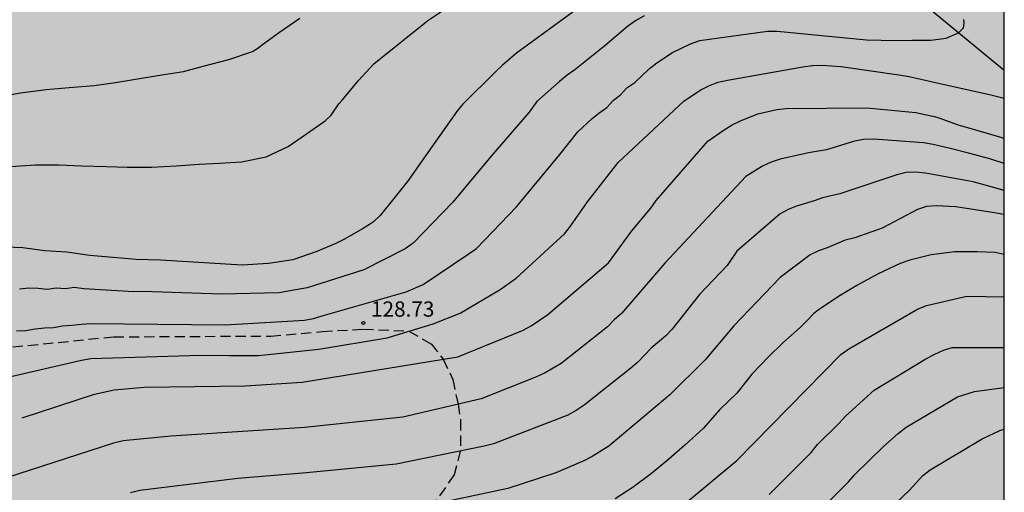
# Model space of a CAD drawing. Units: metres. Extents: x 588694 to 589044, y 4790790 to 4791040.
# Drawn here: x 588995 to 589044, y 4790888 to 4790911 of the extents above; entities that cross this region are included whole.
import ezdxf

# ---------------------------------------------------------------- set-up
doc = ezdxf.new("R2010")
doc.units = ezdxf.units.M
doc.linetypes.add('TRAZOS_NORMALES', pattern=[0.75, 0.5, -0.25])
for name, color, linetype in [('010106', 9, 'Continuous'), ('020104', 34, 'Continuous'), ('020204', 9, 'Continuous'), ('020308', 9, 'Continuous'), ('050103', 4, 'Continuous'), ('060128', 7, 'TRAZOS_NORMALES'), ('990504', 63, 'Continuous')]:
    doc.layers.add(name, color=color, linetype=linetype)
doc.layers.add('020105', color=24, linetype='Continuous', lineweight=30)
doc.styles.add('ARIAL', font='ARIAL.TTF', dxfattribs={"height": 1})

# ---------------------------------------------------------------- blocks, each defined once
blk = doc.blocks.new('COTAPU')
blk.add_circle((0, 0), 0.075)

msp = doc.modelspace()

# ---------------------------------------------------------------- hatches: boundary and pattern name
at = {"layer": '990504'}
h = msp.add_hatch(color=256, dxfattribs=at)
h.paths.add_polyline_path([(589039.196, 4790951.675), (589037.666, 4790949.836), (589032.55, 4790945.546), (589018.384, 4790937.508), (589014.376, 4790936.081), (589008.372, 4790934.253), (589003.094, 4790931.887), (588999.94, 4790930.335), (588995.146, 4790927.741), (588989.549, 4790924.241), (588974.235, 4790913.454), (588968.051, 4790910.6), (588960.419, 4790906.289), (588942.098, 4790900.218), (588930.82, 4790897.584), (588921.116, 4790895.466), (588915.562, 4790894.492), (588902.795, 4790890.999), (588890.945, 4790888.766), (588879.409, 4790886.476), (588874.553, 4790884.275), (588872.553, 4790883.111), (588871.445, 4790882.299), (588864.924, 4790878), (588861.203, 4790874.336), (588858.917, 4790872.389), (588858.76, 4790872.293), (588854.403, 4790870.713), (588848.268, 4790869.607), (588822.165, 4790866.838), (588799.136, 4790864.742), (588753.349, 4790862.739), (588713.618, 4790864.802), (588693.903, 4790864.35), (588693.902, 4790840.06), (588694.574, 4790839.658), (588696.118, 4790839.316), (588696.34, 4790839.21), (588696.564, 4790839.04), (588697.544, 4790838.008), (588697.85, 4790837.774), (588698.082, 4790837.658), (588698.598, 4790837.498), (588698.862, 4790837.502), (588699.106, 4790837.558), (588699.534, 4790837.8), (588700.646, 4790838.57), (588700.92, 4790838.622), (588701.204, 4790838.618), (588701.696, 4790838.5), (588702.124, 4790838.31), (588702.874, 4790837.816), (588703.154, 4790837.768), (588703.428, 4790837.794), (588703.902, 4790838.034), (588704.556, 4790838.574), (588705.216, 4790839.326), (588705.57, 4790839.666), (588705.808, 4790839.808), (588706.468, 4790840.054), (588706.84, 4790840.13), (588708.052, 4790840.092), (588710.162, 4790839.512), (588712.156, 4790838.854), (588713.154, 4790838.434), (588714.028, 4790837.944), (588715.111, 4790837.434), (588717.031, 4790836.696), (588718.159, 4790836.332), (588719.259, 4790836.218), (588720.401, 4790836.236), (588721.411, 4790836.18), (588721.607, 4790836.11), (588721.829, 4790835.962), (588722.243, 4790835.572), (588722.397, 4790835.37), (588722.487, 4790835.17), (588722.525, 4790834.954), (588722.519, 4790834.73), (588722.449, 4790834.492), (588722.281, 4790834.308), (588721.083, 4790833.792), (588720.195, 4790833.166), (588720.013, 4790832.966), (588719.311, 4790831.854), (588718.991, 4790831.228), (588718.309, 4790829.584), (588718.147, 4790828.814), (588718.271, 4790827.528), (588719.087, 4790826.636), (588719.275, 4790826.49), (588720.269, 4790825.892), (588720.931, 4790825.624), (588722.087, 4790825.436), (588723.345, 4790825.354), (588724.455, 4790825.422), (588724.879, 4790825.56), (588725.123, 4790825.714), (588726.743, 4790827.468), (588728.475, 4790828.754), (588728.917, 4790828.944), (588729.855, 4790829.17), (588731.075, 4790829.368), (588731.703, 4790829.586), (588732.697, 4790829.794), (588733.693, 4790829.884), (588734.479, 4790829.82), (588734.887, 4790829.652), (588735.049, 4790829.53), (588735.227, 4790829.298), (588735.245, 4790829.052), (588735.175, 4790828.784), (588735.021, 4790828.526), (588734.875, 4790828.368), (588734.303, 4790827.856), (588734.077, 4790827.714), (588731.821, 4790826.744), (588730.747, 4790826.34), (588730.245, 4790826.034), (588730.075, 4790825.852), (588729.981, 4790825.652), (588729.997, 4790825.228), (588730.267, 4790824.766), (588730.591, 4790824.436), (588731.749, 4790823.514), (588732.153, 4790823.242), (588732.391, 4790823.168), (588732.873, 4790823.178), (588734.295, 4790823.488), (588735.291, 4790823.62), (588737.481, 4790823.81), (588738.725, 4790823.862), (588741.164, 4790823.612), (588741.624, 4790823.624), (588742.062, 4790823.742), (588743.212, 4790824.344), (588743.832, 4790824.805), (588744.58, 4790825.549), (588745.136, 4790825.893), (588745.488, 4790826.183), (588747.03, 4790826.551), (588747.97, 4790827.095), (588748.424, 4790828.005), (588748.54, 4790828.585), (588748.544, 4790829.645), (588748.496, 4790830.473), (588748.284, 4790830.865), (588747.596, 4790831.597), (588746.916, 4790832.397), (588746.826, 4790832.577), (588746.654, 4790833.157), (588746.641, 4790833.355), (588746.663, 4790835.197), (588747.003, 4790836.393), (588747.069, 4790837.071), (588747.005, 4790837.753), (588746.795, 4790838.559), (588746.857, 4790839.209), (588747.125, 4790840.161), (588747.487, 4790841.217), (588747.649, 4790841.433), (588748.895, 4790842.493), (588749.129, 4790842.637), (588749.667, 4790842.847), (588750.779, 4790843.153), (588751.901, 4790843.383), (588753.197, 4790843.513), (588754.429, 4790843.579), (588757.882, 4790843.641), (588759.092, 4790843.697), (588760.382, 4790843.691), (588760.582, 4790843.655), (588760.822, 4790843.535), (588760.964, 4790843.375), (588760.988, 4790843.109), (588760.896, 4790842.891), (588760.548, 4790842.527), (588760.004, 4790842.121), (588759.208, 4790841.687), (588758.47, 4790840.837), (588758.284, 4790840.695), (588758.042, 4790840.571), (588757.072, 4790840.241), (588754.754, 4790839.649), (588753.74, 4790839.255), (588753.302, 4790839.005), (588752.434, 4790838.235), (588751.814, 4790837.499), (588751.644, 4790837.171), (588751.606, 4790836.985), (588751.576, 4790835.971), (588751.506, 4790835.753), (588751.234, 4790835.431), (588750.326, 4790834.629), (588749.988, 4790834.067), (588750, 4790833.699), (588750.098, 4790833.531), (588750.288, 4790833.399), (588750.53, 4790833.345), (588751.902, 4790833.395), (588752.296, 4790833.369), (588752.876, 4790833.159), (588753.43, 4790832.663), (588754.032, 4790831.853), (588754.138, 4790831.597), (588754.15, 4790831.327), (588754.11, 4790831.137), (588754.024, 4790830.951), (588753.674, 4790830.471), (588753.626, 4790830.277), (588753.508, 4790829.607), (588753.544, 4790829.405), (588753.676, 4790829.225), (588754.142, 4790828.981), (588754.558, 4790828.855), (588755.682, 4790828.647), (588756.686, 4790828.527), (588757.754, 4790828.459), (588758.54, 4790828.487), (588758.778, 4790828.579), (588758.98, 4790828.731), (588759.158, 4790828.933), (588759.658, 4790829.803), (588759.852, 4790830.017), (588760.304, 4790830.283), (588760.538, 4790830.357), (588760.776, 4790830.395), (588761.014, 4790830.355), (588761.196, 4790830.225), (588761.362, 4790830.001), (588761.76, 4790829.393), (588762.35, 4790828.319), (588762.59, 4790828.125), (588762.808, 4790828.045), (588763.688, 4790827.869), (588764.69, 4790827.843), (588765.738, 4790827.679), (588766.758, 4790827.581), (588767.894, 4790827.313), (588770.008, 4790826.953), (588771.044, 4790826.819), (588772.294, 4790826.547), (588774.464, 4790826.501), (588775.504, 4790826.411), (588776.18, 4790826.227), (588776.501, 4790825.983), (588776.527, 4790825.539), (588776.477, 4790824.887), (588776.345, 4790824.457), (588776.341, 4790824.235), (588776.363, 4790823.747), (588776.431, 4790823.525), (588776.589, 4790823.355), (588777.045, 4790823.325), (588777.283, 4790823.365), (588777.507, 4790823.463), (588777.737, 4790823.643), (588777.899, 4790823.829), (588778.773, 4790824.951), (588778.967, 4790825.143), (588779.177, 4790825.261), (588779.431, 4790825.239), (588779.581, 4790825.093), (588779.779, 4790824.685), (588779.891, 4790823.589), (588779.991, 4790823.357), (588780.147, 4790823.165), (588780.349, 4790823.035), (588780.849, 4790822.967), (588781.075, 4790822.977), (588781.309, 4790823.051), (588781.501, 4790823.191), (588781.651, 4790823.401), (588781.763, 4790823.681), (588781.857, 4790824.865), (588781.971, 4790825.271), (588782.451, 4790826.095), (588782.657, 4790826.263), (588782.863, 4790826.319), (588783.069, 4790826.315), (588783.271, 4790826.195), (588783.641, 4790825.295), (588783.891, 4790824.393), (588784.035, 4790824.223), (588784.203, 4790824.109), (588784.401, 4790824.039), (588784.607, 4790824.047), (588784.803, 4790824.157), (588784.987, 4790824.373), (588785.209, 4790824.937), (588785.515, 4790825.555), (588785.685, 4790825.711), (588785.873, 4790825.809), (588786.311, 4790825.793), (588787.537, 4790825.447), (588788.767, 4790824.897), (588789.181, 4790824.827), (588789.421, 4790824.837), (588790.595, 4790825.036), (588791.635, 4790825.288), (588791.849, 4790825.39), (588792.375, 4790825.808), (588792.469, 4790826.018), (588792.545, 4790826.502), (588792.417, 4790827.57), (588792.129, 4790827.964), (588791.761, 4790828.312), (588791.117, 4790828.634), (588789.269, 4790829.026), (588789.027, 4790829.16), (588788.805, 4790829.332), (588788.477, 4790829.678), (588787.883, 4790830.156), (588786.845, 4790830.868), (588786.285, 4790831.37), (588785.447, 4790832.014), (588784.251, 4790832.72), (588783.453, 4790833.736), (588783.425, 4790833.946), (588783.449, 4790834.378), (588783.625, 4790834.586), (588783.837, 4790834.716), (588785.037, 4790835.092), (588786.261, 4790835.316), (588787.457, 4790835.644), (588789.801, 4790836.19), (588790.773, 4790836.358), (588791.765, 4790836.308), (588791.897, 4790836.156), (588791.849, 4790835.934), (588791.627, 4790835.794), (588790.497, 4790835.304), (588789.943, 4790834.986), (588789.785, 4790834.822), (588789.699, 4790834.642), (588789.691, 4790834.438), (588789.807, 4790834.258), (588790.393, 4790833.954), (588791.333, 4790833.82), (588791.973, 4790833.552), (588792.423, 4790833.41), (588793.429, 4790833.262), (588794.855, 4790833.246), (588795.087, 4790833.164), (588795.449, 4790832.842), (588796.573, 4790831.68), (588797.141, 4790831.172), (588797.667, 4790830.728), (588797.885, 4790830.734), (588798.099, 4790830.79), (588798.283, 4790830.902), (588798.469, 4790831.088), (588798.697, 4790831.43), (588798.801, 4790831.68), (588798.835, 4790831.92), (588798.799, 4790832.666), (588798.661, 4790833.07), (588797.739, 4790835.144), (588797.185, 4790835.778), (588797.123, 4790836.014), (588797.131, 4790836.852), (588797.187, 4790837.326), (588797.293, 4790837.56), (588797.547, 4790837.858), (588797.899, 4790838.114), (588801.103, 4790839.344), (588802.467, 4790839.958), (588803.091, 4790840.476), (588804.123, 4790842.32), (588804.705, 4790843.188), (588805.423, 4790843.938), (588805.873, 4790844.164), (588806.507, 4790844.348), (588807.497, 4790844.468), (588808.263, 4790844.396), (588808.621, 4790844.19), (588808.875, 4790843.858), (588808.925, 4790843.582), (588808.923, 4790839.874), (588808.969, 4790839.066), (588809.043, 4790838.874), (588809.289, 4790838.524), (588809.613, 4790838.234), (588810.669, 4790837.704), (588811.547, 4790837.516), (588812.789, 4790837.504), (588813.361, 4790837.604), (588813.919, 4790837.986), (588814.297, 4790838.408), (588814.407, 4790838.594), (588814.511, 4790838.814), (588814.723, 4790839.554), (588814.809, 4790840.911), (588815.043, 4790841.919), (588815.203, 4790842.163), (588815.353, 4790842.313), (588815.525, 4790842.439), (588815.809, 4790842.527), (588816.487, 4790842.497), (588816.727, 4790842.431), (588817.173, 4790842.189), (588817.757, 4790841.643), (588818.467, 4790840.763), (588820.353, 4790837.959), (588821.288, 4790836.153), (588821.67, 4790835.158), (588822.28, 4790833.112), (588822.254, 4790832.06), (588822.016, 4790831.6), (588820.832, 4790829.722), (588820.66, 4790829.328), (588820.408, 4790828.498), (588820.402, 4790827.114), (588820.48, 4790826.842), (588820.768, 4790826.46), (588821.134, 4790826.164), (588822.096, 4790826.256), (588822.55, 4790826.48), (588823.494, 4790827.096), (588823.932, 4790827.334), (588824.158, 4790827.4), (588824.836, 4790827.454), (588825.622, 4790826.9), (588826.674, 4790825.876), (588827.276, 4790824.554), (588828.27, 4790822.528), (588828.812, 4790821.964), (588828.942, 4790821.89), (588829.682, 4790821.664), (588830.808, 4790821.648), (588831.936, 4790821.94), (588832.36, 4790821.9), (588832.74, 4790821.65), (588832.906, 4790821.446), (588833.512, 4790820.326), (588833.69, 4790820.122), (588833.896, 4790819.976), (588834.126, 4790819.88), (588834.382, 4790819.808), (588835.13, 4790819.704), (588835.802, 4790819.682), (588836.744, 4790819.744), (588837.11, 4790819.868), (588838.148, 4790820.1), (588839.592, 4790820.236), (588841.566, 4790820.222), (588841.858, 4790820.176), (588842.887, 4790819.889), (588844.303, 4790819.083), (588844.813, 4790818.585), (588845.367, 4790817.74), (588845.511, 4790817.356), (588845.657, 4790816.196), (588845.761, 4790815.932), (588846.555, 4790814.658), (588847.215, 4790813.79), (588847.343, 4790813.558), (588847.697, 4790812.656), (588847.911, 4790811.57), (588847.887, 4790810.868), (588847.711, 4790810.446), (588847.181, 4790809.884), (588846.565, 4790809.484), (588845.631, 4790809.106), (588845.195, 4790808.88), (588844.265, 4790808.106), (588844.149, 4790807.94), (588844.097, 4790807.754), (588844.095, 4790807.562), (588844.165, 4790806.49), (588844.137, 4790805.204), (588844.033, 4790804.738), (588843.417, 4790803.138), (588842.367, 4790801.938), (588841.433, 4790801.07), (588840.427, 4790799.284), (588840.121, 4790798.604), (588839.885, 4790797.654), (588839.865, 4790797.232), (588839.865, 4790795.946), (588839.975, 4790794.968), (588840.425, 4790793.778), (588840.969, 4790791.888), (588841.509, 4790790.706), (588841.814, 4790790.182), (589024.95, 4790790.178), (589024.845, 4790790.605), (589024.557, 4790791.235), (589023.995, 4790792.175), (589023.401, 4790792.987), (589023.127, 4790793.569), (589023.119, 4790794.877), (589023.177, 4790795.111), (589023.467, 4790795.507), (589023.673, 4790795.663), (589024.193, 4790795.885), (589025.033, 4790796.037), (589025.881, 4790796.013), (589026.119, 4790795.917), (589027.379, 4790794.395), (589027.937, 4790793.909), (589028.411, 4790793.363), (589028.653, 4790793.219), (589028.935, 4790793.145), (589029.641, 4790793.163), (589030.427, 4790793.359), (589030.845, 4790793.627), (589031.325, 4790794.091), (589032.341, 4790794.937), (589032.483, 4790795.119), (589033.101, 4790796.059), (589033.805, 4790797.917), (589034.153, 4790798.459), (589037.319, 4790800.685), (589037.959, 4790801.227), (589038.493, 4790801.575), (589040.381, 4790802.701), (589040.779, 4790802.985), (589041.47, 4790803.297), (589041.614, 4790803.443), (589043.148, 4790804.025), (589043.604, 4790804.353), (589043.891, 4790804.663), (589043.891, 4790806.192), (589043.784, 4790806.249), (589043.59, 4790806.279), (589042.375, 4790806.237), (589041.239, 4790806.119), (589040.497, 4790806.181), (589040.083, 4790806.351), (589038.177, 4790807.431), (589037.739, 4790807.549), (589036.935, 4790807.687), (589035.471, 4790807.625), (589034.013, 4790807.297), (589033.547, 4790807.079), (589033.103, 4790806.789), (589032.749, 4790806.511), (589032.659, 4790806.319), (589032.689, 4790805.537), (589032.821, 4790805.165), (589033.113, 4790804.583), (589033.297, 4790804.063), (589033.469, 4790803.107), (589033.417, 4790802.691), (589033.341, 4790802.477), (589033.079, 4790802.083), (589032.893, 4790801.911), (589031.973, 4790801.175), (589031.705, 4790801.005), (589031.429, 4790800.883), (589031.153, 4790800.815), (589030.613, 4790800.813), (589029.627, 4790800.945), (589028.435, 4790801.261), (589027.439, 4790801.439), (589026.339, 4790801.337), (589026.099, 4790801.251), (589025.893, 4790801.131), (589025.767, 4790800.961), (589025.385, 4790800.111), (589025.135, 4790799.187), (589024.437, 4790798.265), (589023.665, 4790797.585), (589023.235, 4790797.423), (589022.803, 4790797.395), (589022.605, 4790797.423), (589022.239, 4790797.605), (589021.587, 4790798.125), (589019.603, 4790800.831), (589017.915, 4790802.627), (589016.487, 4790804.061), (589016.189, 4790804.425), (589015.763, 4790805.245), (589015.713, 4790805.435), (589015.547, 4790806.553), (589015.535, 4790807.647), (589015.457, 4790808.117), (589015.353, 4790808.375), (589015.197, 4790808.597), (589014.969, 4790808.805), (589014.587, 4790809.055), (589014.179, 4790809.173), (589010.437, 4790809.177), (589009.288, 4790809.089), (589009.056, 4790809.005), (589008.902, 4790808.877), (589008.83, 4790808.635), (589008.884, 4790807.647), (589008.844, 4790807.213), (589008.705, 4790806.949), (589008.555, 4790806.801), (589008.148, 4790806.523), (589007.914, 4790806.419), (589007.462, 4790806.301), (589006.44, 4790806.213), (589005.364, 4790806.215), (589004.628, 4790806.277), (589004.394, 4790806.353), (589004.14, 4790806.471), (589003.016, 4790807.155), (589002.854, 4790807.305), (589002.732, 4790807.493), (589002.666, 4790807.699), (589002.652, 4790807.925), (589002.71, 4790808.317), (589002.958, 4790808.685), (589004.186, 4790809.925), (589004.404, 4790810.055), (589005.28, 4790810.497), (589005.902, 4790810.875), (589007.058, 4790811.293), (589007.99, 4790811.703), (589008.64, 4790811.775), (589009.656, 4790812.009), (589010.11, 4790812.161), (589011.146, 4790813.051), (589011.858, 4790813.853), (589012.36, 4790814.265), (589013.712, 4790814.699), (589014.46, 4790814.825), (589015.519, 4790814.783), (589015.775, 4790814.699), (589015.921, 4790814.543), (589016.507, 4790813.265), (589016.693, 4790813.053), (589017.339, 4790812.539), (589017.537, 4790812.449), (589018.777, 4790812.115), (589021.055, 4790811.815), (589023.269, 4790811.419), (589025.593, 4790811.243), (589027.777, 4790810.855), (589029.437, 4790810.713), (589031.775, 4790810.625), (589040.145, 4790810.619), (589041.893, 4790810.486), (589043.105, 4790810.446), (589043.892, 4790810.329), (589043.894, 4790919.362), (589043.041, 4790919.881), (589042.265, 4790920.519), (589041.217, 4790921.159), (589040.799, 4790921.269), (589037.853, 4790922.727), (589035.881, 4790923.941), (589034.643, 4790924.573), (589033.155, 4790926.007), (589032.983, 4790926.413), (589032.895, 4790926.831), (589032.947, 4790927.463), (589033.327, 4790929.489), (589033.359, 4790930.015), (589033.329, 4790930.485), (589033.147, 4790931.411), (589032.885, 4790931.905), (589032.26, 4790932.815), (589031.272, 4790934.023), (589031.174, 4790934.241), (589031.144, 4790934.475), (589031.204, 4790935.059), (589031.578, 4790935.811), (589032.284, 4790936.341), (589032.672, 4790936.703), (589033.37, 4790937.253), (589035.032, 4790938.739), (589035.882, 4790939.577), (589036.614, 4790940.445), (589037.726, 4790941.963), (589037.838, 4790942.197), (589038.084, 4790942.535), (589038.72, 4790943.289), (589041.904, 4790945.935), (589042.4, 4790946.737), (589042.588, 4790947.127), (589042.62, 4790947.553), (589042.55, 4790948.029), (589042.46, 4790948.245), (589042.208, 4790948.643), (589041.704, 4790949.129), (589040.664, 4790949.889), (589040.13, 4790950.355)])
h.paths.add_polyline_path([(588918.586, 4790805.159), (588918.496, 4790804.751), (588918.37, 4790804.563), (588917.274, 4790803.595), (588916.606, 4790803.253), (588916.056, 4790803.191), (588915.048, 4790803.201), (588914.808, 4790803.245), (588914.1, 4790803.497), (588913.906, 4790803.619), (588913.592, 4790803.941), (588913.118, 4790804.545), (588913.03, 4790804.977), (588913.026, 4790805.183), (588913.05, 4790805.651), (588913.15, 4790805.865), (588913.302, 4790806.077), (588913.672, 4790806.361), (588914.488, 4790806.805), (588915.376, 4790807.153), (588916.474, 4790807.891), (588917.702, 4790808.639), (588918.812, 4790809.185), (588919.562, 4790809.379), (588920.798, 4790809.371), (588921.236, 4790809.221), (588921.606, 4790808.971), (588921.896, 4790808.641), (588921.984, 4790808.401), (588921.916, 4790807.535), (588921.786, 4790807.309), (588921.446, 4790806.971), (588920.6, 4790806.449), (588918.99, 4790805.885), (588918.812, 4790805.763), (588918.662, 4790805.629)], flags=0)
h.paths.add_polyline_path([(588908.154, 4790883.641), (588909.238, 4790883.565), (588911.426, 4790883.535), (588912.448, 4790883.593), (588913.698, 4790883.743), (588914.894, 4790883.975), (588915.916, 4790883.981), (588916.79, 4790883.785), (588916.99, 4790883.641), (588917.1, 4790883.451), (588917.136, 4790883.033), (588917.058, 4790882.327), (588916.9, 4790882.189), (588915.79, 4790881.603), (588914.592, 4790881.309), (588913.46, 4790881.241), (588911.276, 4790881.237), (588908.598, 4790881.003), (588908.398, 4790880.905), (588908.034, 4790880.635), (588907.108, 4790879.673), (588906.744, 4790879.397), (588903.624, 4790877.614), (588902.914, 4790877.248), (588900.902, 4790876.574), (588899.838, 4790876.386), (588897.718, 4790875.92), (588895.222, 4790875.676), (588893.938, 4790875.678), (588892.818, 4790875.74), (588891.81, 4790876.026), (588891.598, 4790876.15), (588890.726, 4790876.822), (588890.026, 4790877.606), (588889.22, 4790878.18), (588888.73, 4790878.334), (588887.56, 4790878.508), (588886.453, 4790878.608), (588885.271, 4790878.868), (588884.839, 4790879.098), (588884.651, 4790879.25), (588884.199, 4790879.748), (588884.121, 4790879.938), (588884.091, 4790880.41), (588884.125, 4790880.644), (588884.217, 4790880.89), (588885.167, 4790882.034), (588885.545, 4790882.386), (588885.779, 4790882.546), (588886.703, 4790883.024), (588886.945, 4790883.108), (588888.221, 4790883.304), (588898.508, 4790883.297), (588899.7, 4790883.347), (588901.778, 4790883.363), (588904.976, 4790883.563)], flags=0)
h.paths.add_polyline_path([(588923.963, 4790837.166), (588923.519, 4790835.798), (588923.099, 4790834.684), (588922.702, 4790832.042), (588921.464, 4790829.153), (588921.048, 4790828.499), (588920.904, 4790828.351), (588920.582, 4790828.101), (588920.312, 4790827.991), (588920.056, 4790827.993), (588919.816, 4790828.079), (588919.562, 4790828.239), (588919.233, 4790828.539), (588918.975, 4790828.905), (588918.889, 4790829.093), (588918.837, 4790829.379), (588918.887, 4790829.855), (588918.963, 4790830.073), (588919.797, 4790831.751), (588920.343, 4790833.76), (588920.455, 4790834.406), (588920.407, 4790835.632), (588920.193, 4790836.666), (588920.037, 4790837.678), (588920.025, 4790840.12), (588920.269, 4790841.33), (588920.453, 4790841.72), (588920.581, 4790841.884), (588921.039, 4790842.22), (588921.397, 4790842.54), (588921.521, 4790842.738), (588922.115, 4790843.964), (588922.725, 4790844.946), (588923.899, 4790847.69), (588924.011, 4790848.596), (588924.205, 4790849.708), (588924.675, 4790851.856), (588924.885, 4790853.082), (588925.209, 4790854.128), (588925.693, 4790855.276), (588926.077, 4790856.32), (588927.015, 4790858.542), (588927.287, 4790859.52), (588927.949, 4790861.349), (588928.517, 4790862.061), (588928.707, 4790862.203), (588929.087, 4790862.383), (588929.507, 4790862.425), (588930.583, 4790862.331), (588930.829, 4790862.213), (588931.037, 4790862.023), (588931.517, 4790861.279), (588931.573, 4790861.079), (588931.583, 4790860.839), (588931.527, 4790860.369), (588930.271, 4790857.838), (588929.795, 4790856.744), (588929.359, 4790855.502), (588928.441, 4790853.216), (588927.605, 4790850.896), (588926.803, 4790847.668), (588925.381, 4790843.564), (588924.875, 4790841.452), (588924.333, 4790839.462), (588924.093, 4790838.36)], flags=0)

# ---------------------------------------------------------------- linework, layer by layer
at = {"layer": '010106', "flags": 128}
msp.add_lwpolyline([(588693.901, 4790790.186), (589043.891, 4790790.178), (589043.897, 4791040.171), (588693.906, 4791040.178)], close=True, dxfattribs=at)
at = {"layer": '020104', "flags": 128}
for points, elevation in [([(589022.783, 4790911.508), (589019.863, 4790909.394), (589019.185, 4790908.796), (589018.869, 4790908.496), (589017.221, 4790906.876), (589016.957, 4790906.556), (589015.693, 4790904.77), (589015.189, 4790904.046), (589014.543, 4790903.132), (589013.821, 4790902.232), (589013.163, 4790901.401), (589012.823, 4790901.089), (589012.637, 4790900.957), (589012.285, 4790900.735), (589011.397, 4790900.235), (589010.973, 4790900.007), (589010.029, 4790899.623), (589008.857, 4790899.211), (589007.656, 4790899.035), (589006.358, 4790898.947), (589002.34, 4790899.187), (589001.144, 4790899.223), (589000.008, 4790899.317), (588998.858, 4790899.427), (588997.718, 4790899.591), (588996.614, 4790899.659), (588995.552, 4790899.793), (588994.294, 4790899.851)], 126), ([(588994.262, 4790907.221), (588995.444, 4790907.425), (588996.71, 4790907.595), (588997.832, 4790907.695), (588999.074, 4790907.801), (589000.124, 4790907.943), (589001.206, 4790908.121), (589002.408, 4790908.323), (589003.46, 4790908.489), (589004.438, 4790908.742), (589005.706, 4790909.076), (589006.866, 4790909.472), (589007.136, 4790909.636), (589007.36, 4790909.814), (589008.202, 4790910.424), (589009.202, 4790911.104)], 124), ([(588995.25, 4790895.707), (588995.704, 4790895.737), (588996.161, 4790895.814), (588996.614, 4790895.862), (588997.058, 4790895.882), (588997.509, 4790895.964), (588997.971, 4790895.989), (588998.441, 4790896.045), (588998.903, 4790896.069), (589005.524, 4790896.006), (589009.436, 4790896.236), (589009.877, 4790896.327), (589010.302, 4790896.455), (589014.442, 4790897.633), (589015.276, 4790897.987), (589017.486, 4790899.494), (589017.899, 4790899.763), (589019.867, 4790901.821), (589021.997, 4790904.389), (589022.89, 4790905.519), (589023.598, 4790906.172), (589023.924, 4790906.439), (589024.32, 4790906.708), (589024.64, 4790907.066), (589024.986, 4790907.341), (589025.311, 4790907.677), (589025.695, 4790907.943), (589026.403, 4790908.619), (589026.774, 4790908.908), (589027.55, 4790909.422), (589028.442, 4790909.838), (589028.895, 4790910.017), (589032.232, 4790910.467), (589032.709, 4790910.466), (589037.103, 4790910.045), (589037.838, 4790910.027), (589038.628, 4790910.012), (589039.36, 4790910.027), (589040.283, 4790910.027), (589041.029, 4790910.129), (589041.641, 4790910.393), (589041.893, 4790910.629), (589041.922, 4790910.864), (589041.908, 4790911.04)], 128), ([(589026.153, 4790911.228), (589025.737, 4790910.983), (589025.341, 4790910.702), (589024.224, 4790909.742), (589022.746, 4790908.562), (589022.366, 4790908.298), (589021.988, 4790907.999), (589020.879, 4790907.007), (589020.489, 4790906.483), (589018.609, 4790904.303), (589016.74, 4790902.055), (589014.776, 4790900.028), (589014.381, 4790899.759), (589012.35, 4790898.718), (589009.561, 4790897.828), (589008.164, 4790897.586), (589005.328, 4790897.511), (589001.465, 4790897.643), (589001.028, 4790897.632), (588998.555, 4790897.784), (588998.08, 4790897.852), (588997.658, 4790897.784), (588997.198, 4790897.813), (588996.746, 4790897.743), (588996.304, 4790897.799), (588995.857, 4790897.812), (588995.389, 4790897.761)], 127), ([(588994.754, 4790893.417), (588998.447, 4790894.265), (588998.901, 4790894.35), (589004.327, 4790894.521), (589005.719, 4790894.5), (589007.167, 4790894.501), (589010.141, 4790894.816), (589013.5, 4790895.377), (589015.766, 4790896.059), (589017.097, 4790896.591), (589019.065, 4790897.749), (589019.851, 4790898.299), (589022.229, 4790900.492), (589022.528, 4790900.863), (589023.374, 4790902.061), (589024.883, 4790904.008), (589028.136, 4790907.043), (589028.957, 4790907.584), (589029.382, 4790907.802), (589029.811, 4790907.964), (589030.27, 4790908.06), (589033.98, 4790908.712), (589034.447, 4790908.785), (589034.915, 4790908.792), (589035.861, 4790908.728), (589038.702, 4790908.324), (589039.203, 4790908.234), (589040.365, 4790907.968), (589043.239, 4790907.328), (589043.894, 4790907.176)], 129), ([(589043.894, 4790903.957), (589043.181, 4790904.18), (589042.137, 4790904.466), (589041.225, 4790904.689), (589040.394, 4790904.886), (589039.92, 4790904.966), (589037.463, 4790905.144), (589036.978, 4790905.143), (589036.511, 4790905.052), (589035.143, 4790904.631), (589034.246, 4790904.479), (589032.855, 4790904.168), (589032.409, 4790904.015), (589031.984, 4790903.825), (589031.167, 4790903.32), (589027.176, 4790899.04), (589025.045, 4790896.569), (589024.686, 4790896.253), (589024.35, 4790895.917), (589022.072, 4790894.112), (589021.277, 4790893.638), (589020.85, 4790893.453), (589018.136, 4790892.372), (589014.271, 4790891.458), (589009.422, 4790890.951), (589005.112, 4790890.68), (589004.642, 4790890.635), (589002.841, 4790890.532), (589000.49, 4790890.296), (589000.027, 4790890.187), (588992.956, 4790887.908)], 131), ([(589043.894, 4790902.626), (589043.251, 4790902.812), (589042.366, 4790903.045), (589040.008, 4790903.471), (589039.534, 4790903.527), (589039.07, 4790903.506), (589038.604, 4790903.39), (589035.802, 4790902.463), (589034.939, 4790902.262), (589034.537, 4790902.114), (589033.662, 4790901.859), (589033.248, 4790901.69), (589032.864, 4790901.471), (589030.729, 4790899.634), (589030.246, 4790898.933), (589028.876, 4790897.503), (589027.515, 4790895.778), (589027.217, 4790895.466), (589026.51, 4790894.862), (589025.838, 4790894.177), (589025.507, 4790893.87), (589023.196, 4790892.055), (589022.806, 4790891.794), (589022.397, 4790891.562), (589018.741, 4790890.148), (589018.27, 4790890.028), (589013.939, 4790889.143), (589009.524, 4790888.72), (589006.146, 4790888.438), (589001.319, 4790887.85), (589000.853, 4790887.731)], 132), ([(589043.894, 4790901.433), (589043.873, 4790901.44), (589043.416, 4790901.532), (589041.516, 4790901.82), (589040.546, 4790901.873), (589040.07, 4790901.837), (589039.616, 4790901.684), (589037.881, 4790900.774), (589036.529, 4790900.297), (589036.059, 4790900.174), (589035.17, 4790899.798), (589034.738, 4790899.645), (589034.338, 4790899.452), (589032.864, 4790898.335), (589030.575, 4790895.965), (589029.167, 4790894.28), (589027.43, 4790892.567), (589024.419, 4790890.038), (589023.603, 4790889.519), (589023.188, 4790889.306), (589021.815, 4790888.714), (589019.449, 4790887.949), (589016.048, 4790887.234)], 133), ([(589043.893, 4790899.48), (589043.445, 4790899.568), (589042.581, 4790899.61), (589041.463, 4790899.61), (589040.289, 4790899.456), (589039.247, 4790899.186), (589038.767, 4790899.028), (589037.687, 4790898.522), (589036.631, 4790897.94), (589035.731, 4790897.412), (589034.721, 4790896.73), (589034.519, 4790896.572), (589034.175, 4790896.214), (589033.837, 4790895.872), (589032.991, 4790895.128), (589032.275, 4790894.428), (589031.455, 4790893.58), (589030.725, 4790892.646), (589029.875, 4790891.82), (589029.081, 4790890.926), (589028.163, 4790890.079), (589027.377, 4790889.397), (589026.521, 4790888.689), (589025.619, 4790888.017), (589024.725, 4790887.435)], 134), ([(589032.316, 4790887.66), (589034.388, 4790889.729), (589034.692, 4790890.118), (589035.751, 4790891.151), (589036.075, 4790891.506), (589037.484, 4790892.799), (589040.038, 4790894.342), (589040.468, 4790894.571), (589040.908, 4790894.766), (589041.329, 4790894.887), (589043.893, 4790894.898)], 136), ([(589034.317, 4790886.382), (589036.218, 4790888.27), (589036.538, 4790888.645), (589037.944, 4790890.016), (589038.673, 4790890.665), (589039.055, 4790890.968), (589041.589, 4790892.469), (589042.435, 4790892.728), (589043.893, 4790892.924)], 137), ([(589035.616, 4790884.444), (589039.226, 4790887.874), (589039.883, 4790888.587), (589040.247, 4790888.868), (589042.805, 4790890.401), (589043.672, 4790890.798), (589043.893, 4790890.871)], 138)]:
    msp.add_lwpolyline(points, dxfattribs=dict(at, elevation=elevation))
at = {"layer": '020105', "flags": 128}
for points, elevation in [([(588994.948, 4790903.803), (588996.184, 4790903.895), (588997.332, 4790903.885), (588998.438, 4790903.841), (588999.672, 4790903.803), (589000.688, 4790903.779), (589001.9, 4790903.779), (589003.112, 4790903.839), (589004.248, 4790903.915), (589005.248, 4790903.967), (589006.332, 4790904.041), (589007.532, 4790904.285), (589008.626, 4790904.783), (589009.522, 4790905.414), (589010.444, 4790906.048), (589010.74, 4790906.334), (589011.112, 4790906.898), (589011.292, 4790907.088), (589012.092, 4790908.042), (589012.842, 4790908.862), (589015.496, 4790910.99), (589016.338, 4790911.56)], 125), ([(588995.519, 4790891.434), (588999.089, 4790892.601), (589000.056, 4790892.808), (589001.536, 4790892.944), (589006.507, 4790893.003), (589009.321, 4790893.183), (589016.976, 4790894.432), (589020.171, 4790895.73), (589020.595, 4790895.965), (589021.41, 4790896.521), (589024.409, 4790899.069), (589025.552, 4790900.638), (589026.485, 4790901.746), (589026.749, 4790902.134), (589029.295, 4790905.057), (589030.097, 4790905.615), (589030.496, 4790905.85), (589030.903, 4790906.052), (589031.757, 4790906.402), (589032.689, 4790906.608), (589033.152, 4790906.659), (589037.129, 4790906.688), (589039.534, 4790906.466), (589040.066, 4790906.358), (589040.457, 4790906.266), (589040.667, 4790906.196), (589041.631, 4790905.862), (589042.599, 4790905.572), (589043.779, 4790905.236), (589043.894, 4790905.188)], 130), ([(588999.894, 4790879.115), (589003.514, 4790880.396), (589005.906, 4790881.045), (589006.957, 4790881.306), (589007.429, 4790881.433), (589011.885, 4790881.981), (589020.081, 4790883.536), (589021.024, 4790883.752), (589021.494, 4790883.889), (589025.226, 4790885.324), (589026.093, 4790885.761), (589028.099, 4790887.15), (589030.719, 4790889.334), (589035.844, 4790894.542), (589036.238, 4790894.828), (589039.624, 4790896.782), (589040.064, 4790896.959), (589042.058, 4790897.426), (589043.893, 4790897.383)], 135)]:
    msp.add_lwpolyline(points, dxfattribs=dict(at, elevation=elevation))
at = {"layer": '050103'}
msp.add_polyline3d([(589043.894, 4790908.538, 128.702), (589034.857, 4790915.982, 126.01), (589023.048, 4790924.398, 121.993), (589021.74, 4790925.58, 121.003), (589019.21, 4790928.328, 119.997), (589013.048, 4790934.062, 118.991)], dxfattribs=at)
at = {"layer": '060128'}
msp.add_polyline3d([(588964.035, 4790885.957, 130.832), (588974.401, 4790891.5, 128.163), (588987.597, 4790894.181, 128.164), (589000.035, 4790895.419, 128.523), (589007.77, 4790895.456, 128.522), (589010.302, 4790895.68, 128.557), (589012.328, 4790895.799, 128.728), (589014.571, 4790895.699, 128.996), (589015.664, 4790895.069, 129.476), (589016.256, 4790894.315, 129.996), (589016.73, 4790893.319, 130.497), (589016.99, 4790892.101, 130.996), (589017.117, 4790891.307, 131.343), (589017.102, 4790889.789, 131.996), (589016.797, 4790888.618, 132.423), (589015.813, 4790887.201, 132.996)], dxfattribs=at)

# ---------------------------------------------------------------- block references
at = {"layer": '020204', "rotation": 359.9987685839998}
msp.add_blockref('COTAPU', (589012.328, 4790896.105, 128.732), dxfattribs=at)

# ---------------------------------------------------------------- texts
at = {"layer": '020308', "style": 'ARIAL'}
msp.add_text('128.73', height=0.75, rotation=359.9988, dxfattribs=at).set_placement((589012.703, 4790896.411, 128.728))

doc.saveas('drawing.dxf')
